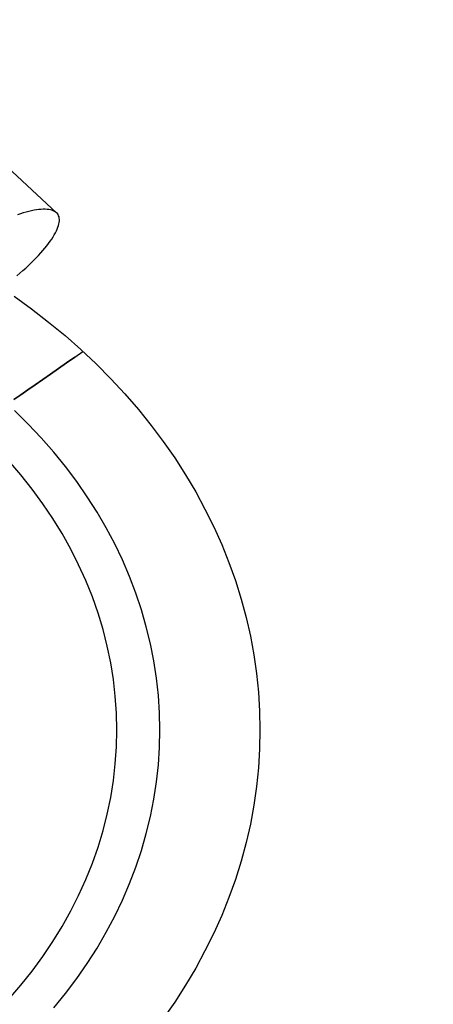
# Model space of a CAD drawing. Units: millimetres. Extents: x 9617 to 24957, y 4030 to 16309.
# Drawn here: x 24836 to 24857, y 4057 to 4109 of the extents above; entities that cross this region are included whole.
import ezdxf

# ---------------------------------------------------------------- set-up
doc = ezdxf.new("R2010")
doc.units = ezdxf.units.MM
doc.header["$LTSCALE"] = 700
for name, color, linetype in [('BRACKET', 202, 'Continuous'), ('COLUMN RECESS BP', 170, 'Continuous'), ('RAFTER', 52, 'Continuous')]:
    doc.layers.add(name, color=color, linetype=linetype)

# ---------------------------------------------------------------- blocks, each defined once
blk = doc.blocks.new('WHEEL-flat-3')
at = {"layer": 'BRACKET', "flags": 128}
for points in [[(25.106, 28.648), (26.026, 27.808), (26.925, 26.939), (27.794, 26.048), (28.626, 25.121), (29.437, 24.172), (30.211, 23.193), (30.948, 22.193), (31.664, 21.17), (32.336, 20.119), (32.978, 19.052), (33.585, 17.964), (34.154, 16.854), (34.687, 15.73), (35.177, 14.583), (35.637, 13.422), (36.06, 12.246), (36.44, 11.063), (36.783, 9.866), (37.083, 8.654), (37.345, 7.434), (37.572, 6.207), (37.754, 4.973), (37.893, 3.739), (37.995, 2.497), (38.061, 1.249), (38.076, 0.007), (38.061, -1.241), (37.995, -2.49), (37.893, -3.732), (37.754, -4.966), (37.572, -6.2), (37.345, -7.427), (37.083, -8.646), (36.783, -9.858), (36.44, -11.056), (36.06, -12.239), (35.637, -13.415), (35.177, -14.576), (34.687, -15.722), (34.154, -16.847), (33.585, -17.957), (32.978, -19.045)], [(25.106, 28.648), (26.026, 27.808), (26.925, 26.939), (27.794, 26.048), (28.626, 25.121), (29.437, 24.172), (30.211, 23.193), (30.948, 22.193), (31.664, 21.17), (32.336, 20.119), (32.978, 19.052), (33.585, 17.964), (34.154, 16.854), (34.687, 15.73), (35.177, 14.583), (35.637, 13.422), (36.06, 12.246), (36.44, 11.063), (36.783, 9.866), (37.083, 8.654), (37.345, 7.434), (37.572, 6.207), (37.754, 4.973), (37.893, 3.739), (37.995, 2.497), (38.061, 1.249), (38.076, 0.007), (38.061, -1.241), (37.995, -2.49), (37.893, -3.732), (37.754, -4.966), (37.572, -6.2), (37.345, -7.427), (37.083, -8.646), (36.783, -9.858), (36.44, -11.056), (36.06, -12.239), (35.637, -13.415), (35.177, -14.576), (34.687, -15.722), (34.154, -16.847), (33.585, -17.957), (32.978, -19.045)], [(25.106, 28.648), (26.026, 27.808), (26.925, 26.939), (27.794, 26.048), (28.626, 25.121), (29.437, 24.172), (30.211, 23.193), (30.948, 22.193), (31.664, 21.17), (32.336, 20.119), (32.978, 19.052), (33.585, 17.964), (34.154, 16.854), (34.687, 15.73), (35.177, 14.583), (35.637, 13.422), (36.06, 12.246), (36.44, 11.063), (36.783, 9.866), (37.083, 8.654), (37.345, 7.434), (37.572, 6.207), (37.754, 4.973), (37.893, 3.739), (37.995, 2.497), (38.061, 1.249), (38.076, 0.007), (38.061, -1.241), (37.995, -2.49), (37.893, -3.732), (37.754, -4.966), (37.572, -6.2), (37.345, -7.427), (37.083, -8.646), (36.783, -9.858), (36.44, -11.056), (36.06, -12.239), (35.637, -13.415), (35.177, -14.576), (34.687, -15.722), (34.154, -16.847), (33.585, -17.957), (32.978, -19.045)], [(25.106, 28.648), (26.026, 27.808), (26.925, 26.939), (27.794, 26.048), (28.626, 25.121), (29.437, 24.172), (30.211, 23.193), (30.948, 22.193), (31.664, 21.17), (32.336, 20.119), (32.978, 19.052), (33.585, 17.964), (34.154, 16.854), (34.687, 15.73), (35.177, 14.583), (35.637, 13.422), (36.06, 12.246), (36.44, 11.063), (36.783, 9.866), (37.083, 8.654), (37.345, 7.434), (37.572, 6.207), (37.754, 4.973), (37.893, 3.739), (37.995, 2.497), (38.061, 1.249), (38.076, 0.007), (38.061, -1.241), (37.995, -2.49), (37.893, -3.732), (37.754, -4.966), (37.572, -6.2), (37.345, -7.427), (37.083, -8.646), (36.783, -9.858), (36.44, -11.056), (36.06, -12.239), (35.637, -13.415), (35.177, -14.576), (34.687, -15.722), (34.154, -16.847), (33.585, -17.957), (32.978, -19.045)], [(27.195, -18.344), (27.816, -17.387), (28.407, -16.402), (28.962, -15.401), (29.481, -14.386), (29.962, -13.342), (30.415, -12.29), (30.824, -11.224), (31.197, -10.136), (31.533, -9.041), (31.825, -7.938), (32.08, -6.821), (32.299, -5.696), (32.482, -4.564), (32.621, -3.425), (32.723, -2.286), (32.781, -1.139), (32.803, 0.007), (32.803, 0.007), (32.781, 1.147), (32.723, 2.293), (32.621, 3.432), (32.482, 4.571), (32.299, 5.703), (32.08, 6.828), (31.825, 7.945), (31.533, 9.048), (31.197, 10.143), (30.824, 11.231), (30.415, 12.298), (29.962, 13.349), (29.481, 14.393), (28.962, 15.408), (28.407, 16.409), (27.816, 17.395), (27.195, 18.351), (26.538, 19.293), (25.844, 20.206), (25.128, 21.097)], [(24.829, -17.767), (25.457, -16.847), (26.056, -15.905), (26.618, -14.941), (27.151, -13.963), (27.64, -12.962), (28.093, -11.94), (28.509, -10.91), (28.889, -9.858), (29.232, -8.792), (29.532, -7.719), (29.795, -6.638), (30.021, -5.543), (30.203, -4.44), (30.342, -3.337), (30.444, -2.227), (30.503, -1.11), (30.525, 0), (30.525, 0), (30.503, 1.117), (30.444, 2.235), (30.342, 3.345), (30.203, 4.447), (30.021, 5.55), (29.795, 6.645), (29.532, 7.726), (29.232, 8.8), (28.889, 9.866), (28.509, 10.917), (28.093, 11.947), (27.64, 12.969), (27.151, 13.97), (26.618, 14.948), (26.056, 15.912), (25.457, 16.854), (24.829, 17.774)], [(28.305, 24.617), (27.874, 24.245), (27.443, 23.872), (27.027, 23.507), (26.611, 23.149), (26.209, 22.799), (25.822, 22.463), (25.449, 22.134), (25.092, 21.827)], [(25.092, 21.827), (25.449, 22.134), (25.822, 22.463), (26.209, 22.799), (26.611, 23.149), (27.027, 23.507), (27.443, 23.872), (27.874, 24.245), (28.305, 24.617), (28.736, 24.997)]]:
    blk.add_lwpolyline(points, dxfattribs=at)

msp = doc.modelspace()

# ---------------------------------------------------------------- linework, layer by layer
at = {"layer": 'COLUMN RECESS BP'}
msp.add_ellipse((24787.387, 4169.648), major_axis=(-170, 0), ratio=0.8, start_param=3.141593, end_param=9.424778, dxfattribs=at)
at = {"layer": 'RAFTER'}
for p, q in [((24837.461, 4098.347), (24815.659, 4118.549)), ((24835.553, 4098.3), (24835.393, 4098.248)), ((24835.706, 4098.345), (24835.553, 4098.3)), ((24835.856, 4098.386), (24835.706, 4098.345)), ((24836.002, 4098.423), (24835.856, 4098.386)), ((24836.142, 4098.454), (24836.002, 4098.423)), ((24836.276, 4098.483), (24836.142, 4098.454)), ((24836.403, 4098.504), (24836.276, 4098.483)), ((24836.527, 4098.519), (24836.403, 4098.504)), ((24836.644, 4098.53), (24836.527, 4098.519)), ((24836.755, 4098.535), (24836.644, 4098.53)), ((24836.859, 4098.535), (24836.755, 4098.535)), ((24836.96, 4098.53), (24836.859, 4098.535)), ((24837.051, 4098.519), (24836.96, 4098.53)), ((24837.136, 4098.504), (24837.051, 4098.519)), ((24837.217, 4098.483), (24837.136, 4098.504)), ((24837.289, 4098.457), (24837.217, 4098.483)), ((24837.354, 4098.426), (24837.289, 4098.457)), ((24837.413, 4098.389), (24837.354, 4098.426)), ((24837.461, 4098.347), (24837.413, 4098.389)), ((24837.507, 4098.303), (24837.461, 4098.347)), ((24837.543, 4098.251), (24837.507, 4098.303)), ((24837.572, 4098.194), (24837.543, 4098.251)), ((24837.592, 4098.134), (24837.572, 4098.194)), ((24837.608, 4098.069), (24837.592, 4098.134)), ((24837.615, 4097.998), (24837.608, 4098.069)), ((24837.501, 4097.488), (24837.536, 4097.584)), ((24837.536, 4097.584), (24837.566, 4097.675)), ((24837.566, 4097.675), (24837.588, 4097.761)), ((24837.588, 4097.761), (24837.605, 4097.845)), ((24837.605, 4097.845), (24837.615, 4097.923)), ((24837.615, 4097.923), (24837.615, 4097.998)), ((24837.204, 4096.959), (24837.276, 4097.071)), ((24837.276, 4097.071), (24837.344, 4097.18)), ((24837.344, 4097.18), (24837.403, 4097.287)), ((24837.403, 4097.287), (24837.455, 4097.389)), ((24837.455, 4097.389), (24837.501, 4097.488)), ((24836.846, 4096.482), (24836.944, 4096.604)), ((24836.944, 4096.604), (24837.038, 4096.727)), ((24837.038, 4096.727), (24837.123, 4096.844)), ((24837.123, 4096.844), (24837.204, 4096.959)), ((24836.383, 4095.968), (24836.507, 4096.101)), ((24836.507, 4096.101), (24836.628, 4096.229)), ((24836.628, 4096.229), (24836.738, 4096.357)), ((24836.738, 4096.357), (24836.846, 4096.482)), ((24835.833, 4095.432), (24835.979, 4095.567)), ((24835.979, 4095.567), (24836.12, 4095.703)), ((24836.12, 4095.703), (24836.253, 4095.836)), ((24836.253, 4095.836), (24836.383, 4095.968)), ((24835.37, 4095.023), (24835.53, 4095.158)), ((24835.53, 4095.158), (24835.683, 4095.296)), ((24835.683, 4095.296), (24835.833, 4095.432))]:
    msp.add_line(p, q, dxfattribs=at)

# ---------------------------------------------------------------- block references
at = {"yscale": 0.8}
msp.add_blockref('WHEEL-flat-3', (24810.119, 4071.029), dxfattribs=at)

doc.saveas('drawing.dxf')
